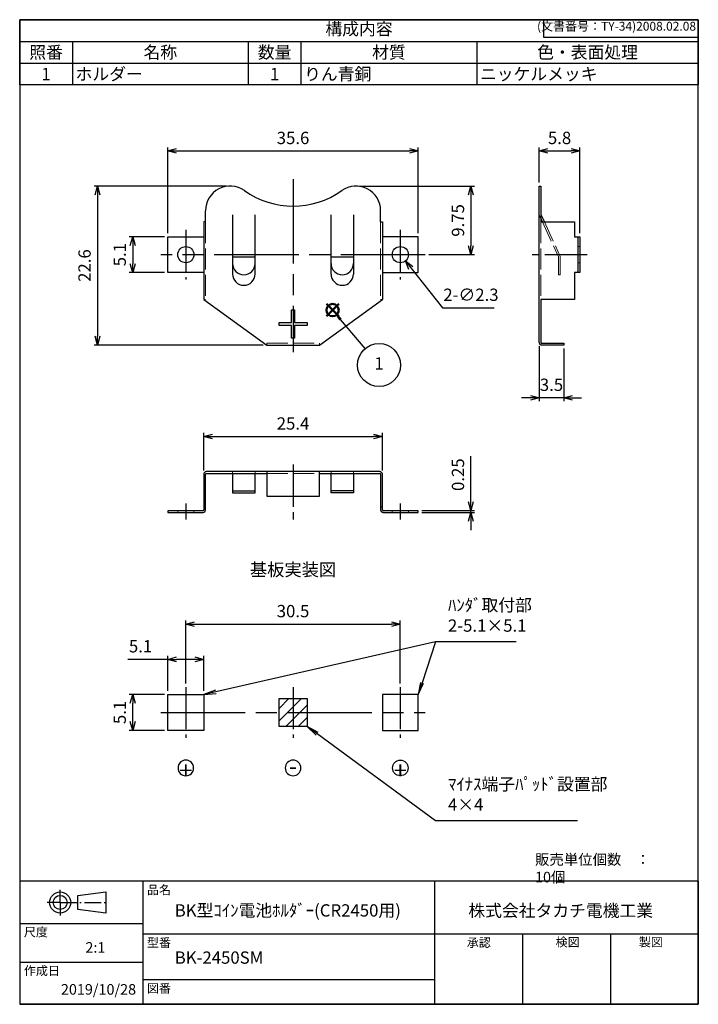
# Model space of a CAD drawing. Units: millimetres. Extents: x 0 to 96, y 0 to 140.
import ezdxf
from ezdxf.enums import TextEntityAlignment as Align

# ---------------------------------------------------------------- set-up
doc = ezdxf.new("R2010")
doc.units = ezdxf.units.MM
for name, pattern in [('AM_ISO02W050x2', [3.75, 3, -0.75]), ('AM_ISO08W050', [18, 12, -1.5, 3, -1.5]), ('AM_ISO08W050x2', [9, 6, -0.75, 1.5, -0.75]), ('gen7a', [6.875, 4.75, -0.875, 0.375, -0.875])]:
    doc.linetypes.add(name, pattern=pattern)
doc.layers.add('7A', color=4, linetype='gen7a')
doc.layers.add('RAHM2', color=1, linetype='Continuous')
doc.layers.add('AM_12', color=7, linetype='Continuous', lineweight=50, plot=False)
for name, color, linetype, lineweight in [('AM_5', 3, 'Continuous', 25), ('AM_7', 4, 'AM_ISO08W050', 25), ('AM_8', 1, 'Continuous', 25), ('ﾎﾙﾀﾞｰ', 7, 'Continuous', 25), ('ﾎﾙﾀﾞｰ0', 7, 'AM_ISO02W050x2', 13)]:
    doc.layers.add(name, color=color, linetype=linetype, lineweight=lineweight)
doc.styles.add('ACISOTS', font='isocp.shx', dxfattribs={"height": 1, "bigfont": 'extfont.shx'})
doc.styles.get("Standard").update_dxf_attribs({"font": 'ISOCP.SHX', "bigfont": 'EXTFONT.SHX'})
doc.styles.add('takachi1', font='txt', dxfattribs={"height": 2.5})
doc.dimstyles.new('AM_ISO$0', dxfattribs={"dimtxt": 3.5, "dimasz": 2.5, "dimexe": 1, "dimexo": 1, "dimgap": 1.5, "dimtad": 1, "dimdsep": 46, "dimtxsty": 'Standard', "dimblk": 'OPEN30', "dimcen": 0, "dimclrd": 3, "dimclre": 3, "dimclrt": 2, "dimadec": 0, "dimazin": 2, "dimtp": 0.1, "dimtm": 0.1, "dimtfac": 0.71, "dimtmove": 0, "dimatfit": 3, "dimldrblk": 'OPEN30', "dimfxl": 0, "dimlwd": -1, "dimlwe": -1, "dimarcsym": 0})
doc.dimstyles.new('AM_ISO$3', dxfattribs={"dimtxt": 3.5, "dimasz": 2.5, "dimexe": 1, "dimexo": 1, "dimgap": 1.5, "dimtad": 1, "dimtoh": 1, "dimdsep": 46, "dimtxsty": 'Standard', "dimblk": 'OPEN30', "dimcen": 0, "dimclrd": 3, "dimclre": 3, "dimclrt": 2, "dimadec": 0, "dimazin": 2, "dimtp": 0.1, "dimtm": 0.1, "dimtfac": 0.71, "dimtofl": 0, "dimtmove": 0, "dimatfit": 0, "dimldrblk": 'OPEN30', "dimfxl": 0, "dimlwd": -1, "dimlwe": -1, "dimarcsym": 0})

# ---------------------------------------------------------------- blocks, each defined once
blk = doc.blocks.new('TK-A4')
for p, q in [((149, 280), (149, 275)), ((149, 275), (193, 275))]:
    blk.add_line(p, q)
blk.add_lwpolyline([(0, 0), (193, 0), (193, 280), (0, 280)], close=True)
at = {"insert": (192.36, 276.11), "char_height": 2.5, "width": 43.0784, "attachment_point": 9}
blk.add_mtext('(文書番号：TY-34)2008.02.08', dxfattribs=at)
blk = doc.blocks.new('TK-仕様書')
for p, q in [((0, 35), (-193, 35)), ((-193, 35), (-193, 0)), ((-158, 35), (-158, 0)), ((-75, 35), (-75, 0)), ((0, 35), (0, 0)), ((-176.49, 30.96), (-168.49, 31.96)), ((-176.49, 26.96), (-176.49, 30.96)), ((-168.49, 31.96), (-168.49, 25.96)), ((-168.49, 25.96), (-176.49, 26.96)), ((-193, 23), (-158, 23)), ((-158, 20), (0, 20)), ((-50, 20), (-50, 0)), ((-25, 20), (-25, 0)), ((-193, 12), (-158, 12)), ((-75, 7), (-158, 7)), ((0, 0), (-193, 0))]:
    blk.add_line(p, q)
for radius in [3, 2]:
    blk.add_circle((-181.49, 28.96), radius)
at = {"layer": '7A'}
for q in [(-181.49, 32.53), (-185.21, 28.96), (-181.49, 25.25), (-167.71, 28.96)]:
    blk.add_line((-181.49, 28.96), q, dxfattribs=at)
at = {"insert": (-39.13, 26.64), "char_height": 3.5, "width": 60, "attachment_point": 5}
blk.add_mtext('\\fＭＳ ゴシック|b0|i0|c128|p49;株式会社タカチ電機工業', dxfattribs=at)
for tag, p, height in [('品名', (-146.16, 24.95), 3.5), ('型番', (-146.14, 11.54), 3.5), ('GEN-TITLE-DAT', (-181.27, 2.75), 3), ('図番', (-146.45, 2.06), 3)]:
    blk.add_attdef(tag, p, '', height=height)
for tag, height, p in [('GEN-TITLE-SCA', 3, (-171.46, 15.79)), ('承認', 3.5, (-62.72, 7.73)), ('検図', 3.5, (-37.5, 7.73)), ('製図', 3.5, (-12.5, 7.73))]:
    blk.add_attdef(tag, text='', height=height).set_placement(p, align=Align.MIDDLE)
at = {"layer": 'RAHM2', "char_height": 2.5}
for s, insert, width, attachment_point in [('品名', (-156.8, 33.8), 90, 1), ('尺度', (-191.8, 21.8), 20, 1), ('型番', (-156.8, 18.8), 90, 1), ('承認', (-62.43, 18.8), 17, 2), ('検図', (-37.17, 18.93), 17, 2), ('製図', (-13.5, 18.96), 17, 2), ('作成日', (-191.8, 10.8), 60, 1), ('図番', (-156.8, 5.8), 90, 1)]:
    blk.add_mtext(s, dxfattribs=dict(at, insert=insert, width=width, attachment_point=attachment_point))
blk = doc.blocks.new('_Open30')
at = {"color": 0, "linetype": 'ByBlock', "lineweight": -2}
for p, q in [((-1, 0.27), (0, 0)), ((0, 0), (-1, -0.27)), ((0, 0), (-1, 0))]:
    blk.add_line(p, q, dxfattribs=at)
blk = doc.blocks.new('*D17')
at = {"layer": 'AM_5', "color": 3, "transparency": 16777216}
for p, q in [((26.17, 75.89), (26.17, 81.24)), ((51.57, 75.89), (51.57, 81.24)), ((27.42, 80.74), (50.32, 80.74))]:
    blk.add_line(p, q, dxfattribs=at)
at = {"layer": 'Defpoints', "color": 0, "transparency": 16777216}
for p in [(51.57, 80.74), (26.17, 75.39), (51.57, 75.39)]:
    blk.add_point(p, dxfattribs=at)
at = {"layer": 'AM_5', "color": 3, "transparency": 16777216, "xscale": 1.25, "yscale": 1.25, "zscale": 1.25, "rotation": 180}
blk.add_blockref('_Open30', (26.17, 80.74), dxfattribs=at)
at = {"layer": 'AM_5', "color": 3, "transparency": 16777216, "xscale": 1.25, "yscale": 1.25, "zscale": 1.25}
blk.add_blockref('_Open30', (51.57, 80.74), dxfattribs=at)
at = {"layer": 'AM_5', "color": 2, "transparency": 16777216, "insert": (38.87, 82.36), "char_height": 1.75, "attachment_point": 5}
blk.add_mtext('25.4', dxfattribs=at)
blk = doc.blocks.new('*D18')
at = {"layer": 'AM_5', "color": 3, "transparency": 16777216}
for p, q in [((21.07, 109.64), (21.07, 121.84)), ((56.67, 109.64), (56.67, 121.84)), ((22.32, 121.34), (55.42, 121.34))]:
    blk.add_line(p, q, dxfattribs=at)
at = {"layer": 'Defpoints', "color": 0, "transparency": 16777216}
for p in [(56.67, 121.34), (21.07, 109.14), (56.67, 109.14)]:
    blk.add_point(p, dxfattribs=at)
at = {"layer": 'AM_5', "color": 3, "transparency": 16777216, "xscale": 1.25, "yscale": 1.25, "zscale": 1.25, "rotation": 180}
blk.add_blockref('_Open30', (21.07, 121.34), dxfattribs=at)
at = {"layer": 'AM_5', "color": 3, "transparency": 16777216, "xscale": 1.25, "yscale": 1.25, "zscale": 1.25}
blk.add_blockref('_Open30', (56.67, 121.34), dxfattribs=at)
at = {"layer": 'AM_5', "color": 2, "transparency": 16777216, "insert": (38.87, 122.96), "char_height": 1.75, "attachment_point": 5}
blk.add_mtext('35.6', dxfattribs=at)
blk = doc.blocks.new('*D19')
at = {"layer": 'AM_5', "color": 3, "transparency": 16777216}
for p, q in [((20.57, 109.14), (15.57, 109.14)), ((16.07, 107.89), (16.07, 105.29)), ((20.57, 104.04), (15.57, 104.04))]:
    blk.add_line(p, q, dxfattribs=at)
at = {"layer": 'Defpoints', "color": 0, "transparency": 16777216}
for p in [(21.07, 109.14), (16.07, 104.04), (21.07, 104.04)]:
    blk.add_point(p, dxfattribs=at)
at = {"layer": 'AM_5', "color": 3, "transparency": 16777216, "xscale": 1.25, "yscale": 1.25, "zscale": 1.25}
for p, rotation in [((16.07, 109.14), 90), ((16.07, 104.04), 270)]:
    blk.add_blockref('_Open30', p, dxfattribs=dict(at, rotation=rotation))
at = {"layer": 'AM_5', "color": 2, "transparency": 16777216, "insert": (14.45, 106.59), "char_height": 1.75, "attachment_point": 5, "rotation": 90}
blk.add_mtext('5.1', dxfattribs=at)
blk = doc.blocks.new('*D20')
at = {"layer": 'AM_5', "color": 3, "transparency": 16777216}
for p, q in [((29.42, 116.34), (10.57, 116.34)), ((11.07, 115.09), (11.07, 94.99)), ((34.62, 93.74), (10.57, 93.74))]:
    blk.add_line(p, q, dxfattribs=at)
at = {"layer": 'Defpoints', "color": 0, "transparency": 16777216}
for p in [(29.92, 116.34), (11.07, 93.74), (35.12, 93.74)]:
    blk.add_point(p, dxfattribs=at)
at = {"layer": 'AM_5', "color": 3, "transparency": 16777216, "xscale": 1.25, "yscale": 1.25, "zscale": 1.25}
for p, rotation in [((11.07, 116.34), 90), ((11.07, 93.74), 270)]:
    blk.add_blockref('_Open30', p, dxfattribs=dict(at, rotation=rotation))
at = {"layer": 'AM_5', "color": 2, "transparency": 16777216, "insert": (9.45, 105.04), "char_height": 1.75, "attachment_point": 5, "rotation": 90}
blk.add_mtext('22.6', dxfattribs=at)
blk = doc.blocks.new('*D21')
at = {"layer": 'AM_5', "color": 3, "transparency": 16777216}
for p, q in [((73.87, 116.84), (73.87, 121.84)), ((79.67, 109.64), (79.67, 121.84)), ((75.12, 121.34), (78.42, 121.34))]:
    blk.add_line(p, q, dxfattribs=at)
at = {"layer": 'Defpoints', "color": 0, "transparency": 16777216}
for p in [(79.67, 121.34), (73.87, 116.34), (79.67, 109.14)]:
    blk.add_point(p, dxfattribs=at)
at = {"layer": 'AM_5', "color": 3, "transparency": 16777216, "xscale": 1.25, "yscale": 1.25, "zscale": 1.25, "rotation": 180}
blk.add_blockref('_Open30', (73.87, 121.34), dxfattribs=at)
at = {"layer": 'AM_5', "color": 3, "transparency": 16777216, "xscale": 1.25, "yscale": 1.25, "zscale": 1.25}
blk.add_blockref('_Open30', (79.67, 121.34), dxfattribs=at)
at = {"layer": 'AM_5', "color": 2, "transparency": 16777216, "insert": (76.77, 122.96), "char_height": 1.75, "attachment_point": 5}
blk.add_mtext('5.8', dxfattribs=at)
blk = doc.blocks.new('*D22')
at = {"layer": 'AM_5', "color": 3, "transparency": 16777216}
for p, q in [((73.87, 93.59), (73.87, 85.74)), ((77.37, 93.24), (77.37, 85.74)), ((72.62, 86.24), (71.37, 86.24)), ((77.37, 86.24), (73.87, 86.24)), ((78.62, 86.24), (79.87, 86.24))]:
    blk.add_line(p, q, dxfattribs=at)
at = {"layer": 'Defpoints', "color": 0, "transparency": 16777216}
for p in [(73.87, 94.09), (77.37, 93.74), (73.87, 86.24)]:
    blk.add_point(p, dxfattribs=at)
at = {"layer": 'AM_5', "color": 3, "transparency": 16777216, "xscale": 1.25, "yscale": 1.25, "zscale": 1.25}
blk.add_blockref('_Open30', (73.87, 86.24), dxfattribs=at)
at = {"layer": 'AM_5', "color": 3, "transparency": 16777216, "xscale": 1.25, "yscale": 1.25, "zscale": 1.25, "rotation": 180}
blk.add_blockref('_Open30', (77.37, 86.24), dxfattribs=at)
at = {"layer": 'AM_5', "color": 2, "transparency": 16777216, "insert": (75.62, 87.86), "char_height": 1.75, "attachment_point": 5}
blk.add_mtext('3.5', dxfattribs=at)
blk = doc.blocks.new('*D23')
at = {"layer": 'AM_5', "color": 3, "transparency": 16777216}
for p, q in [((64.17, 71.44), (64.17, 77.94)), ((57.17, 70.19), (64.67, 70.19)), ((64.17, 69.94), (64.17, 70.19)), ((57.17, 69.94), (64.67, 69.94)), ((64.17, 68.69), (64.17, 67.44))]:
    blk.add_line(p, q, dxfattribs=at)
at = {"layer": 'Defpoints', "color": 0, "transparency": 16777216}
for p in [(56.67, 70.19), (56.67, 69.94), (64.17, 69.94)]:
    blk.add_point(p, dxfattribs=at)
at = {"layer": 'AM_5', "color": 3, "transparency": 16777216, "xscale": 1.25, "yscale": 1.25, "zscale": 1.25}
for p, rotation in [((64.17, 70.19), 270), ((64.17, 69.94), 90)]:
    blk.add_blockref('_Open30', p, dxfattribs=dict(at, rotation=rotation))
at = {"layer": 'AM_5', "color": 2, "transparency": 16777216, "insert": (62.55, 75.31), "char_height": 1.75, "attachment_point": 5, "rotation": 90}
blk.add_mtext('0.25', dxfattribs=at)
blk = doc.blocks.new('A$C54F43B34')
blk.add_circle((0, 0), 1.11)
at = {"insert": (0, 0), "char_height": 2.5, "width": 2.0661, "attachment_point": 5, "style": 'takachi1'}
blk.add_mtext('+', dxfattribs=at)
blk = doc.blocks.new('A$C1B9B39A3')
blk.add_circle((0, 0), 1.11)
at = {"insert": (0, 0), "char_height": 2.5, "width": 2.0661, "attachment_point": 5, "style": 'takachi1'}
blk.add_mtext('-', dxfattribs=at)
blk = doc.blocks.new('*S1514')
at = {"layer": 'AM_12', "color": 4}
for p, q in [((42, 102.03), (43.75, 103.78)), ((42, 103.78), (43.75, 102.03))]:
    blk.add_line(p, q, dxfattribs=at)
blk.add_circle((42.88, 102.9), 0.875, dxfattribs=at)
blk = doc.blocks.new('*S1615')
at = {"layer": 'AM_5', "color": 3}
blk.add_line((47.5, 97.43), (44, 101.57), dxfattribs=at)
blk.add_circle((49.48, 95.09), 3.06, dxfattribs=at)
at = {"layer": 'AM_5', "color": 3, "linetype": 'Continuous'}
blk.add_trace([(44.18, 101.72), (43.83, 101.42), (42.88, 102.9)], dxfattribs=at)
at = {"layer": 'AM_5', "color": 7, "insert": (49.48, 95.09), "char_height": 1.75, "attachment_point": 5, "style": 'ACISOTS'}
blk.add_mtext('1', dxfattribs=at)
blk = doc.blocks.new('*S1716')
at = {"color": 7}
for p, q in [((0, 140), (96.5, 140)), ((0, 130.7375), (0, 140)), ((96.5, 140), (96.5, 130.7375)), ((96.5, 130.7375), (0, 130.7375))]:
    blk.add_line(p, q, dxfattribs=at)
at = {"color": 1}
for p, q in [((0, 136.9125), (96.5, 136.9125)), ((7.5, 136.9125), (7.5, 133.825)), ((32.5, 136.9125), (32.5, 133.825)), ((40, 136.9125), (40, 133.825)), ((65, 136.9125), (65, 133.825)), ((0, 133.825), (96.5, 133.825)), ((7.5, 133.825), (7.5, 130.7375)), ((32.5, 133.825), (32.5, 130.7375)), ((40, 133.825), (40, 130.7375)), ((65, 133.825), (65, 130.7375))]:
    blk.add_line(p, q, dxfattribs=at)
at = {"color": 2, "insert": (48.25, 138.4563), "char_height": 1.75, "attachment_point": 5, "style": 'ACISOTS'}
blk.add_mtext('構成内容', dxfattribs=at)
at = {"color": 2, "char_height": 1.75, "style": 'ACISOTS'}
for s, insert, width, attachment_point in [('照番', (3.75, 136.2375), 6.6, 2), ('名称', (20, 136.2375), 24.1, 2), ('数量', (36.25, 136.2375), 6.6, 2), ('材質', (52.5, 136.2375), 24.1, 2), ('色・表面処理', (80.75, 136.2375), 30.6, 2), ('1', (3.75, 133.15), 6.6, 2), ('ホルダー', (7.95, 133.15), 24.1, 1), ('1', (36.25, 133.15), 6.6, 2), ('りん青銅', (40.45, 133.15), 24.1, 1), ('ニッケルメッキ', (65.45, 133.15), 30.6, 1)]:
    blk.add_mtext(s, dxfattribs=dict(at, insert=insert, width=width, attachment_point=attachment_point))
blk = doc.blocks.new('*D24')
at = {"layer": 'AM_5', "color": 3, "transparency": 16777216}
for p, q in [((21.07, 49.05), (15.39, 49.05)), ((21.07, 44.55), (21.07, 49.55)), ((24.92, 49.05), (22.32, 49.05)), ((26.17, 44.55), (26.17, 49.55))]:
    blk.add_line(p, q, dxfattribs=at)
at = {"layer": 'Defpoints', "color": 0, "transparency": 16777216}
for p in [(21.07, 49.05), (21.07, 44.05), (26.17, 44.05)]:
    blk.add_point(p, dxfattribs=at)
at = {"layer": 'AM_5', "color": 3, "transparency": 16777216, "xscale": 1.25, "yscale": 1.25, "zscale": 1.25, "rotation": 180}
blk.add_blockref('_Open30', (21.07, 49.05), dxfattribs=at)
at = {"layer": 'AM_5', "color": 3, "transparency": 16777216, "xscale": 1.25, "yscale": 1.25, "zscale": 1.25}
blk.add_blockref('_Open30', (26.17, 49.05), dxfattribs=at)
at = {"layer": 'AM_5', "color": 2, "transparency": 16777216, "insert": (17.19, 50.68), "char_height": 1.75, "attachment_point": 5}
blk.add_mtext('5.1', dxfattribs=at)
blk = doc.blocks.new('*D25')
at = {"layer": 'AM_5', "color": 3, "transparency": 16777216}
for p, q in [((23.62, 45.6), (23.62, 54.55)), ((24.87, 54.05), (52.87, 54.05)), ((54.12, 45.6), (54.12, 54.55))]:
    blk.add_line(p, q, dxfattribs=at)
at = {"layer": 'Defpoints', "color": 0, "transparency": 16777216}
for p in [(54.12, 54.05), (23.62, 45.1), (54.12, 45.1)]:
    blk.add_point(p, dxfattribs=at)
at = {"layer": 'AM_5', "color": 3, "transparency": 16777216, "xscale": 1.25, "yscale": 1.25, "zscale": 1.25, "rotation": 180}
blk.add_blockref('_Open30', (23.62, 54.05), dxfattribs=at)
at = {"layer": 'AM_5', "color": 3, "transparency": 16777216, "xscale": 1.25, "yscale": 1.25, "zscale": 1.25}
blk.add_blockref('_Open30', (54.12, 54.05), dxfattribs=at)
at = {"layer": 'AM_5', "color": 2, "transparency": 16777216, "insert": (38.87, 55.68), "char_height": 1.75, "attachment_point": 5}
blk.add_mtext('30.5', dxfattribs=at)
blk = doc.blocks.new('*D26')
at = {"layer": 'AM_5', "color": 3, "transparency": 16777216}
for p, q in [((20.57, 44.05), (15.57, 44.05)), ((16.07, 40.2), (16.07, 42.8)), ((20.57, 38.95), (15.57, 38.95))]:
    blk.add_line(p, q, dxfattribs=at)
at = {"layer": 'Defpoints', "color": 0, "transparency": 16777216}
for p in [(16.07, 44.05), (21.07, 44.05), (21.07, 38.95)]:
    blk.add_point(p, dxfattribs=at)
at = {"layer": 'AM_5', "color": 3, "transparency": 16777216, "xscale": 1.25, "yscale": 1.25, "zscale": 1.25}
for p, rotation in [((16.07, 44.05), 90), ((16.07, 38.95), 270)]:
    blk.add_blockref('_Open30', p, dxfattribs=dict(at, rotation=rotation))
at = {"layer": 'AM_5', "color": 2, "transparency": 16777216, "insert": (14.45, 41.5), "char_height": 1.75, "attachment_point": 5, "rotation": 90}
blk.add_mtext('5.1', dxfattribs=at)
blk = doc.blocks.new('*D27')
at = {"layer": 'AM_5', "color": 3, "transparency": 16777216}
for p, q in [((48.32, 116.34), (64.67, 116.34)), ((64.17, 115.09), (64.17, 107.84)), ((58.17, 106.59), (64.67, 106.59))]:
    blk.add_line(p, q, dxfattribs=at)
at = {"layer": 'Defpoints', "color": 0, "transparency": 16777216}
for p in [(47.82, 116.34), (57.67, 106.59), (64.17, 106.59)]:
    blk.add_point(p, dxfattribs=at)
at = {"layer": 'AM_5', "color": 3, "transparency": 16777216, "xscale": 1.25, "yscale": 1.25, "zscale": 1.25}
for p, rotation in [((64.17, 116.34), 90), ((64.17, 106.59), 270)]:
    blk.add_blockref('_Open30', p, dxfattribs=dict(at, rotation=rotation))
at = {"layer": 'AM_5', "color": 2, "transparency": 16777216, "insert": (62.55, 111.46), "char_height": 1.75, "attachment_point": 5, "rotation": 90}
blk.add_mtext('9.75', dxfattribs=at)
blk = doc.blocks.new('*D28')
at = {"layer": 'AM_5', "color": 3, "transparency": 16777216}
for p, q in [((55.62, 104.71), (60.13, 99.04)), ((60.13, 99.04), (67.47, 99.04))]:
    blk.add_line(p, q, dxfattribs=at)
at = {"layer": 'Defpoints', "color": 0, "transparency": 16777216}
for p in [(53.41, 107.49), (54.84, 105.69)]:
    blk.add_point(p, dxfattribs=at)
at = {"layer": 'AM_5', "color": 3, "transparency": 16777216, "xscale": 1.25, "yscale": 1.25, "zscale": 1.25, "rotation": 128.4930071495757}
blk.add_blockref('_Open30', (54.84, 105.69), dxfattribs=at)
at = {"layer": 'AM_5', "color": 2, "transparency": 16777216, "insert": (64.17, 100.66), "char_height": 1.75, "attachment_point": 5}
blk.add_mtext('2-∅2.3', dxfattribs=at)
blk = doc.blocks.new('*S5147')
at = {"layer": 'AM_5', "color": 3, "linetype": 'Continuous'}
for p, q in [((42.29, 38.47), (40.87, 39.5)), ((42.42, 38.65), (40.87, 39.5)), ((40.87, 39.5), (42.15, 38.28))]:
    blk.add_line(p, q, dxfattribs=at)
at = {"layer": 'AM_5', "color": 3}
for p, q in [((59.15, 26.1), (42.29, 38.47)), ((79.33, 26.1), (59.15, 26.1))]:
    blk.add_line(p, q, dxfattribs=at)
at = {"layer": 'AM_5', "color": 2, "insert": (60.9, 26.97), "char_height": 1.75, "attachment_point": 7, "style": 'ACISOTS'}
blk.add_mtext('ﾏｲﾅｽ端子ﾊﾟｯﾄﾞ設置部\\P4×4', dxfattribs=at)
blk = doc.blocks.new('*S5248')
at = {"layer": 'AM_5', "color": 3}
for p, q in [((59.15, 51.55), (27.88, 44.44)), ((70.58, 51.55), (59.15, 51.55))]:
    blk.add_line(p, q, dxfattribs=at)
at = {"layer": 'AM_5', "color": 3, "linetype": 'Continuous'}
for p, q in [((27.83, 44.66), (26.17, 44.05)), ((27.88, 44.44), (26.17, 44.05)), ((26.17, 44.05), (27.93, 44.21))]:
    blk.add_line(p, q, dxfattribs=at)
at = {"layer": 'AM_5', "color": 2, "insert": (60.9, 52.43), "char_height": 1.75, "attachment_point": 7, "style": 'ACISOTS'}
blk.add_mtext('ﾊﾝﾀﾞ取付部\\P2-5.1×5.1', dxfattribs=at)
blk = doc.blocks.new('*S5349')
at = {"layer": 'AM_5', "color": 3}
for p, q in [((59.15, 51.55), (57.22, 45.71)), ((60.9, 51.55), (59.15, 51.55))]:
    blk.add_line(p, q, dxfattribs=at)
at = {"layer": 'AM_5', "color": 3, "linetype": 'Continuous'}
for p, q in [((57, 45.78), (56.67, 44.05)), ((57.22, 45.71), (56.67, 44.05)), ((56.67, 44.05), (57.44, 45.64))]:
    blk.add_line(p, q, dxfattribs=at)

msp = doc.modelspace()

# ---------------------------------------------------------------- hatches: boundary and pattern name
at = {"layer": 'AM_8'}
h = msp.add_hatch(dxfattribs=at)
h.set_pattern_fill('_U', color=256, scale=1.25, angle=45, style=0, pattern_type=0)
h.set_pattern_definition([(45, (-6e-08, -0.0965), (-0.883883, 0.883883), [])])
h.paths.add_polyline_path([(40.875, 39.5), (40.875, 43.5), (36.875, 43.5), (36.875, 39.5)])

# ---------------------------------------------------------------- linework, layer by layer
for points in [[(21.075, 44.05), (26.175, 44.05), (26.175, 38.95), (21.075, 38.95)], [(36.875, 43.5), (40.875, 43.5), (40.875, 39.5), (36.875, 39.5)], [(56.675, 44.05), (51.575, 44.05), (51.575, 38.95), (56.675, 38.95)]]:
    msp.add_lwpolyline(points, close=True)
at = {"layer": 'AM_7'}
for p, q in [((38.875, 117.337), (38.875, 92.737)), ((57.675, 106.587), (20.075, 106.587)), ((20.075, 41.5), (57.675, 41.5))]:
    msp.add_line(p, q, dxfattribs=at)
at = {"layer": 'AM_7', "linetype": 'AM_ISO08W050x2'}
for p, q in [((23.625, 110.137), (23.625, 103.037)), ((54.125, 110.137), (54.125, 103.037)), ((80.675, 106.587), (72.875, 106.587)), ((38.875, 76.737), (38.875, 68.937)), ((23.625, 71.187), (23.625, 68.937)), ((54.125, 71.187), (54.125, 68.937)), ((23.625, 45.1), (23.625, 37.9)), ((38.875, 45.1), (38.875, 37.9)), ((54.125, 45.1), (54.125, 37.9))]:
    msp.add_line(p, q, dxfattribs=at)
at = {"layer": 'ﾎﾙﾀﾞｰ'}
for p, q in [((73.875, 94.087), (73.875, 116.337)), ((73.875, 116.337), (74.125, 116.337)), ((74.125, 116.337), (74.125, 111.237)), ((26.425, 111.237), (26.425, 112.837)), ((30.275, 112.237), (30.275, 103.837)), ((33.475, 103.837), (33.475, 112.237)), ((44.275, 103.837), (44.275, 112.237)), ((47.475, 112.237), (47.475, 103.837)), ((51.325, 111.237), (51.325, 112.837)), ((74.125, 112.292), (74.613, 111.237)), ((26.175, 111.237), (26.175, 100.237)), ((26.425, 111.237), (26.175, 111.237)), ((51.325, 111.237), (51.575, 111.237)), ((51.575, 111.237), (51.575, 100.237)), ((74.125, 111.697), (74.337, 111.237)), ((74.125, 111.237), (78.875, 111.237)), ((78.875, 111.237), (78.875, 109.137)), ((21.075, 104.037), (21.075, 109.137)), ((21.075, 109.137), (26.175, 109.137)), ((56.675, 109.137), (51.575, 109.137)), ((56.675, 104.037), (56.675, 109.137)), ((78.875, 109.137), (79.675, 109.137)), ((79.425, 104.037), (79.425, 109.137)), ((79.675, 109.137), (79.675, 104.037)), ((30.275, 106.287), (33.475, 106.287)), ((44.275, 106.287), (47.475, 106.287)), ((26.175, 104.037), (21.075, 104.037)), ((51.575, 104.037), (56.675, 104.037)), ((79.675, 104.037), (78.875, 104.037)), ((78.875, 104.037), (78.875, 100.237)), ((26.175, 100.237), (35.125, 93.737)), ((42.625, 93.737), (51.575, 100.237)), ((78.875, 100.237), (74.125, 100.237)), ((74.125, 100.237), (74.125, 94.087)), ((38.675, 96.937), (38.675, 98.737)), ((38.675, 98.737), (39.075, 98.737)), ((39.075, 98.737), (39.075, 96.937)), ((36.875, 96.537), (36.875, 96.937)), ((36.875, 96.937), (38.675, 96.937)), ((39.075, 96.937), (40.875, 96.937)), ((40.875, 96.937), (40.875, 96.537)), ((38.675, 96.537), (36.875, 96.537)), ((38.675, 94.737), (38.675, 96.537)), ((40.875, 96.537), (39.075, 96.537)), ((39.075, 96.537), (39.075, 94.737)), ((39.075, 94.737), (38.675, 94.737)), ((74.225, 93.987), (77.375, 93.987)), ((77.375, 93.987), (77.375, 93.737)), ((35.125, 93.737), (42.625, 93.737)), ((77.375, 93.737), (74.225, 93.737)), ((51.225, 75.737), (26.525, 75.737)), ((35.125, 75.737), (35.125, 72.237)), ((42.625, 72.237), (42.625, 75.737)), ((26.175, 75.387), (26.175, 70.287)), ((26.425, 70.287), (26.425, 75.387)), ((26.525, 75.487), (35.125, 75.487)), ((30.275, 75.487), (30.275, 72.737)), ((33.475, 72.737), (33.475, 75.487)), ((42.625, 75.487), (51.225, 75.487)), ((44.275, 72.737), (44.275, 75.487)), ((47.475, 75.487), (47.475, 72.737)), ((51.325, 75.387), (51.325, 70.287)), ((51.575, 70.287), (51.575, 75.387)), ((30.275, 72.987), (33.475, 72.987)), ((47.475, 72.987), (44.275, 72.987)), ((30.275, 72.737), (33.475, 72.737)), ((35.125, 72.237), (42.625, 72.237)), ((47.475, 72.737), (44.275, 72.737)), ((26.075, 70.187), (21.075, 70.187)), ((21.075, 70.187), (21.075, 69.937)), ((26.175, 70.737), (26.425, 70.737)), ((51.325, 70.737), (51.575, 70.737)), ((56.675, 70.187), (51.675, 70.187)), ((56.675, 69.937), (56.675, 70.187)), ((21.075, 69.937), (26.075, 69.937)), ((51.675, 69.937), (56.675, 69.937))]:
    msp.add_line(p, q, dxfattribs=at)
for centre in [(23.625, 106.587), (54.125, 106.587)]:
    msp.add_circle(centre, 1.15, dxfattribs=at)
for centre, radius, start, end in [((29.925, 112.837), 3.5, 54.73076, 180), ((47.825, 112.837), 3.5, 0, 125.26924), ((38.875, 125.492), 12, 234.73076, 305.26924), ((31.875, 105.337), 1.6, 180, 0), ((45.875, 105.337), 1.6, 180, 0), ((31.875, 103.837), 1.6, 180, 0), ((45.875, 103.837), 1.6, 180, 0), ((74.225, 94.087), 0.35, 180, 270), ((74.225, 94.087), 0.1, 180, 270), ((26.525, 75.387), 0.35, 90, 180), ((51.225, 75.387), 0.35, 0, 90), ((26.525, 75.387), 0.1, 90, 180), ((51.225, 75.387), 0.1, 0, 90), ((26.075, 70.287), 0.35, 270, 0), ((26.075, 70.287), 0.1, 270, 0), ((51.675, 70.287), 0.35, 180, 270), ((51.675, 70.287), 0.1, 180, 270)]:
    msp.add_arc(centre, radius, start, end, dxfattribs=at)
at = {"layer": 'ﾎﾙﾀﾞｰ0'}
for p, q in [((73.875, 112.237), (74.125, 111.697)), ((26.425, 111.237), (26.425, 100.237)), ((51.325, 111.237), (51.325, 100.237)), ((74.125, 111.237), (74.125, 100.237)), ((74.337, 111.237), (76.625, 106.287)), ((74.613, 111.237), (76.875, 106.342)), ((79.425, 107.737), (79.675, 107.737)), ((76.625, 106.287), (76.625, 103.737)), ((76.875, 103.737), (76.875, 106.342)), ((79.425, 105.438), (79.675, 105.438)), ((76.625, 103.737), (76.875, 103.737)), ((26.425, 100.237), (26.175, 100.237)), ((51.325, 100.237), (51.575, 100.237)), ((35.125, 93.737), (35.125, 93.987)), ((35.125, 93.987), (42.625, 93.987)), ((42.625, 93.987), (42.625, 93.737)), ((30.275, 75.487), (30.275, 75.737)), ((33.475, 75.487), (33.475, 75.737)), ((44.275, 75.737), (44.275, 75.487)), ((47.475, 75.737), (47.475, 75.487)), ((35.125, 75.487), (42.625, 75.487)), ((22.475, 70.187), (22.475, 69.937)), ((24.774, 70.187), (24.774, 69.937)), ((52.976, 70.187), (52.976, 69.937)), ((55.275, 70.187), (55.275, 69.937))]:
    msp.add_line(p, q, dxfattribs=at)

# ---------------------------------------------------------------- block references
at = {"lineweight": 0, "xscale": 0.5, "yscale": 0.5, "zscale": 0.5}
msp.add_blockref('TK-A4', (0, 0), dxfattribs=at)
msp.add_blockref('*S1716', (0, 0))
at = {"xscale": -1, "rotation": 180}
for name, p in [('A$C54F43B34', (23.625, 33.603)), ('A$C1B9B39A3', (38.875, 33.603))]:
    msp.add_blockref(name, p, dxfattribs=at)
at = {"rotation": 180}
msp.add_blockref('A$C54F43B34', (54.125, 33.603), dxfattribs=at)
at = {"lineweight": 0}
ref = msp.add_blockref('TK-仕様書', (96.5, 0), dxfattribs=dict(at, xscale=0.5, yscale=0.5, zscale=0.5))
ref.add_attrib('GEN-TITLE-DAT', '2019/10/28', (5.863, 1.373), dxfattribs={"height": 1.5})
ref.add_attrib('品名', 'BK型ｺｲﾝ電池ﾎﾙﾀﾞｰ(CR2450用)', (22.045, 12.474), dxfattribs={"height": 1.75})
ref.add_attrib('型番', 'BK-2450SM', (22.045, 5.769), dxfattribs={"height": 1.75})
ref.add_attrib('GEN-TITLE-SCA', '2:1', dxfattribs={"height": 1.5}).set_placement((10.769, 7.896), align=Align.MIDDLE)
at = {"layer": 'AM_12'}
msp.add_blockref('*S1514', (1.62, -4.197), dxfattribs=at)
at = {"layer": 'AM_5'}
for name, p in [('*S1615', (1.62, -4.197)), ('*S5248', (0, 0)), ('*S5349', (0, 0)), ('*S5147', (0, 0))]:
    msp.add_blockref(name, p, dxfattribs=at)

# ---------------------------------------------------------------- texts
at = {"style": 'takachi1'}
for s, insert, char_height, width, attachment_point in [('基板実装図', (38.875, 61.57), 1.8, 13.06527, 5), ('販売単位個数\u3000：\u300010個', (73.281, 21.338), 1.5, 21.66436, 1)]:
    msp.add_mtext(s, dxfattribs=dict(at, insert=insert, char_height=char_height, width=width, attachment_point=attachment_point))

# ---------------------------------------------------------------- dimensions: what is measured, and where the dimension line sits
at = {"layer": 'AM_5'}
for base, p1, p2, picture, middle in [((56.675, 121.337), (21.075, 109.137), (56.675, 109.137), '*D18', (38.875, 122.962)), ((51.575, 80.737), (26.175, 75.387), (51.575, 75.387), '*D17', (38.875, 82.363)), ((54.125, 54.05), (23.625, 45.1), (54.125, 45.1), '*D25', (38.875, 55.675))]:
    dim = msp.add_linear_dim(base=base, p1=p1, p2=p2, dimstyle='AM_ISO$0', override={"dimscale": 0.5}, dxfattribs=at)
    dim.commit()
    dim.dimension.update_dxf_attribs({"geometry": picture, "text_midpoint": middle})
for base, p1, p2, picture, middle in [((79.675, 121.337), (73.875, 116.337), (79.675, 109.137), '*D21', (76.775, 121.337)), ((21.075, 49.05), (26.175, 44.05), (21.075, 44.05), '*D24', (17.185, 49.05))]:
    dim = msp.add_linear_dim(base=base, p1=p1, p2=p2, dimstyle='AM_ISO$0', override={"dimscale": 0.5}, dxfattribs=at)
    dim.commit()
    dim.dimension.update_dxf_attribs({"geometry": picture, "text_midpoint": middle, "dimtype": 160})
for base, p1, p2, picture, middle in [((11.075, 93.737), (29.925, 116.337), (35.125, 93.737), '*D20', (9.45, 105.037)), ((64.175, 106.587), (47.825, 116.337), (57.675, 106.587), '*D27', (62.55, 111.462)), ((16.075, 104.037), (21.075, 109.137), (21.075, 104.037), '*D19', (14.45, 106.587)), ((16.075, 44.05), (21.075, 38.95), (21.075, 44.05), '*D26', (14.45, 41.5))]:
    dim = msp.add_linear_dim(base=base, p1=p1, p2=p2, angle=90, dimstyle='AM_ISO$0', override={"dimscale": 0.5}, dxfattribs=at)
    dim.commit()
    dim.dimension.update_dxf_attribs({"geometry": picture, "text_midpoint": middle})
dim = msp.add_diameter_dim_2p(p1=(53.409, 107.488), p2=(54.841, 105.687), text='2-<>', dimstyle='AM_ISO$3', override={"dimscale": 0.5}, dxfattribs=at)
dim.commit()
dim.dimension.update_dxf_attribs({"geometry": '*D28', "text_midpoint": (64.175, 99.037), "dimtype": 163})
for base, p1, p2, angle, picture, middle in [((73.875, 86.237), (77.375, 93.737), (73.875, 94.087), 0, '*D22', (75.625, 86.237)), ((64.175, 69.937), (56.675, 70.187), (56.675, 69.937), 90, '*D23', (64.175, 75.312))]:
    dim = msp.add_linear_dim(base=base, p1=p1, p2=p2, angle=angle, dimstyle='AM_ISO$0', override={"dimscale": 0.5}, dxfattribs=at)
    dim.commit()
    dim.dimension.update_dxf_attribs({"geometry": picture, "text_midpoint": middle, "dimtype": 160})

doc.saveas('drawing.dxf')
